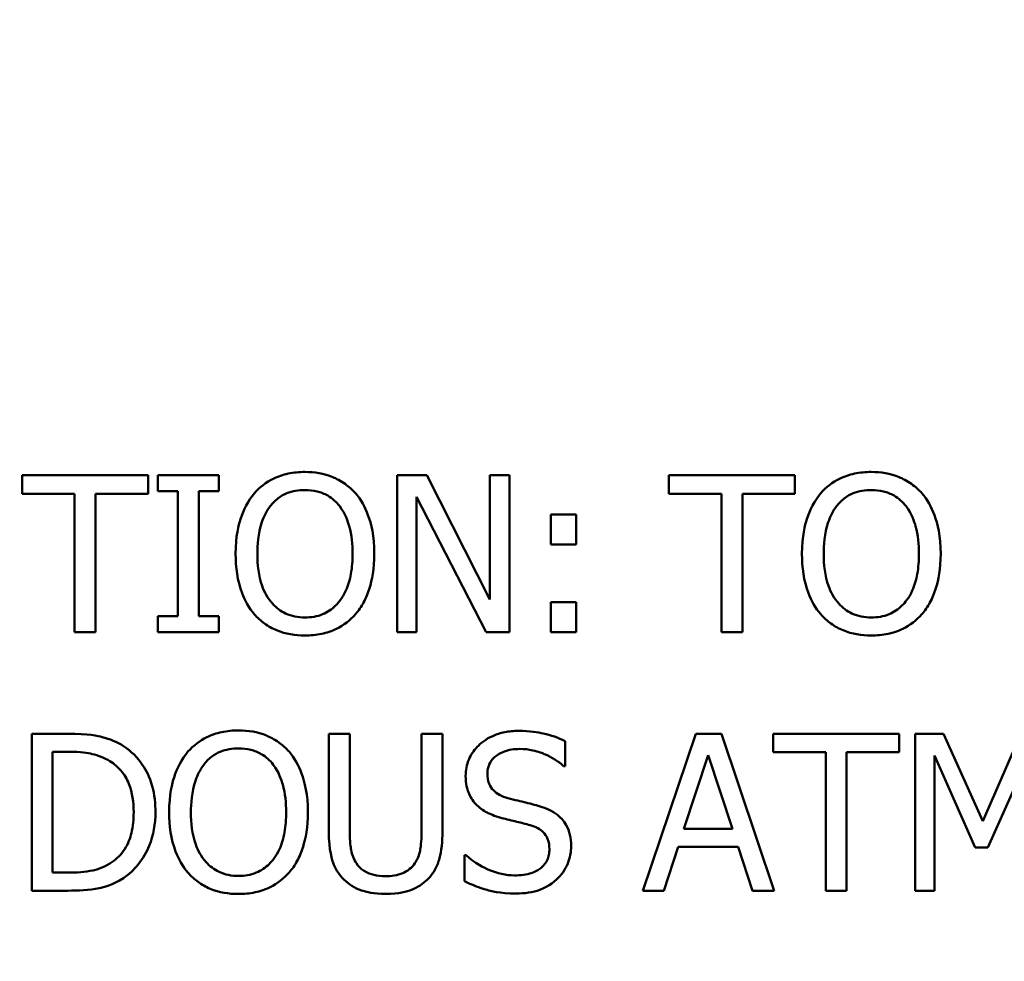
# Model space of a CAD drawing. Units: inches. Extents: x 0.1 to 17.5, y 0.1 to 13.5.
# Drawn here: x 8.6 to 9.2, y 9.8 to 10.4 of the extents above; entities that cross this region are included whole.
import ezdxf

# ---------------------------------------------------------------- set-up
doc = ezdxf.new("R2010")
doc.units = ezdxf.units.IN
doc.header["$LTSCALE"] = 0.8
doc.header["$MEASUREMENT"] = 0
for name, color, linetype, lineweight in [('Dimension (ANSI)', 7, 'Continuous', 25), ('Visible (ANSI)', 7, 'Continuous', 50), ('Visible Narrow (ANSI)', 7, 'Continuous', 35)]:
    doc.layers.add(name, color=color, linetype=linetype, lineweight=lineweight)
doc.styles.add('Note Text (ANSI)', font='tahoma.ttf')
doc.dimstyles.new('Default (ANSI)', dxfattribs={"dimscale": 0.8, "dimtxt": 0.15, "dimasz": 0.098425, "dimexe": 0.125, "dimexo": 0.0625, "dimgap": 0.031496, "dimtad": 0, "dimtih": 1, "dimtoh": 1, "dimrnd": 1e-08, "dimzin": 4, "dimdsep": 46, "dimtxsty": 'Note Text (ANSI)', "dimcen": 0.09, "dimdle": 0.393701, "dimclrd": 256, "dimclre": 256, "dimclrt": 256, "dimadec": 0, "dimazin": 1, "dimtfac": 0.8, "dimtofl": 0, "dimtmove": 0, "dimatfit": 3, "dimfxl": 1, "dimtolj": 1, "dimtzin": 4, "dimlwd": -1, "dimlwe": -1, "dimarcsym": 0})

# ---------------------------------------------------------------- blocks, each defined once
blk = doc.blocks.new('*D18')
at = {"layer": 'Defpoints', "color": 0, "transparency": 16777216}
for p in [(12.16992, 12.25208), (6.66992, 9.66698), (12.16992, 9.66698)]:
    blk.add_point(p, dxfattribs=at)
at = {"layer": 'Dimension (ANSI)', "transparency": 16777216}
for p, q in [((6.66992, 9.71698), (6.66992, 12.35208)), ((12.16992, 9.71698), (12.16992, 12.35208)), ((6.74866, 12.25208), (9.18027, 12.25208)), ((12.09118, 12.25208), (9.65957, 12.25208))]:
    blk.add_line(p, q, dxfattribs=at)
for points in [[(6.74866, 12.2652), (6.74866, 12.23896), (6.66992, 12.25208)], [(12.09118, 12.2652), (12.09118, 12.23896), (12.16992, 12.25208)]]:
    blk.add_solid(points, dxfattribs=at)
at = {"layer": 'Dimension (ANSI)', "transparency": 16777216, "char_height": 0.12, "attachment_point": 5, "style": 'Note Text (ANSI)'}
for s, insert in [('\\A1; 5.50"', (9.41992, 12.33973)), ('\\A1;[140]', (9.41992, 12.14839))]:
    blk.add_mtext(s, dxfattribs=dict(at, insert=insert))
blk = doc.blocks.new('*D19')
at = {"layer": 'Defpoints', "color": 0, "transparency": 16777216}
for p in [(10.45587, 10.52712), (8.38397, 7.43184)]:
    blk.add_point(p, dxfattribs=at)
at = {"layer": 'Dimension (ANSI)', "transparency": 16777216}
for p, q in [((9.41992, 8.90748), (9.41992, 9.05148)), ((9.34792, 8.97948), (9.49192, 8.97948)), ((7.51871, 6.13922), (8.34017, 7.36641)), ((7.43997, 6.13922), (7.51871, 6.13922))]:
    blk.add_line(p, q, dxfattribs=at)
blk.add_solid([(8.32926, 7.37371), (8.35107, 7.35911), (8.38397, 7.43184)], dxfattribs=at)
at = {"layer": 'Dimension (ANSI)', "transparency": 16777216, "insert": (7.13763, 6.13922), "char_height": 0.12, "attachment_point": 5, "style": 'Note Text (ANSI)'}
blk.add_mtext('\\A1; ∅3.72"\\P[∅95]', dxfattribs=at)
blk = doc.blocks.new('*D20')
at = {"layer": 'Defpoints', "color": 0, "transparency": 16777216}
for p in [(11.2363, 10.43347), (13.32978, 8.33999), (7.96593, 7.1631)]:
    blk.add_point(p, dxfattribs=at)
at = {"layer": 'Dimension (ANSI)', "transparency": 16777216}
for p, q in [((11.27166, 10.39811), (13.40049, 8.26928)), ((13.2741, 8.28431), (11.88599, 6.89619)), ((8.00129, 7.12774), (10.13012, 4.99891)), ((10.11509, 5.1253), (11.50321, 6.51342))]:
    blk.add_line(p, q, dxfattribs=at)
for points in [[(13.26482, 8.29359), (13.28338, 8.27503), (13.32978, 8.33999)], [(10.10581, 5.13458), (10.12437, 5.11602), (10.05941, 5.06962)]]:
    blk.add_solid(points, dxfattribs=at)
at = {"layer": 'Dimension (ANSI)', "transparency": 16777216, "char_height": 0.12, "attachment_point": 5, "style": 'Note Text (ANSI)'}
for s, insert in [('\\A1; 4.63"', (11.6946, 6.7925)), ('\\A1;[117]', (11.6946, 6.60111))]:
    blk.add_mtext(s, dxfattribs=dict(at, insert=insert))

msp = doc.modelspace()

# ---------------------------------------------------------------- linework, layer by layer
at = {"layer": 'Visible (ANSI)'}
for p, q in [((8.67804, 10.11736), (8.60569, 10.11736)), ((8.60569, 10.11736), (8.60569, 10.10671)), ((8.67804, 10.10671), (8.67804, 10.11736)), ((8.71852, 10.11736), (8.68366, 10.11736)), ((8.68366, 10.11736), (8.68366, 10.10817)), ((8.71852, 10.10817), (8.71852, 10.11736)), ((8.83791, 10.11736), (8.82092, 10.11736)), ((8.82092, 10.11736), (8.82092, 10.02736)), ((8.87416, 10.0461), (8.83791, 10.11736)), ((8.88532, 10.11736), (8.87416, 10.11736)), ((8.87416, 10.11736), (8.87416, 10.0461)), ((8.88532, 10.02736), (8.88532, 10.11736)), ((9.04913, 10.11736), (8.97678, 10.11736)), ((8.97678, 10.11736), (8.97678, 10.10671)), ((9.04913, 10.10671), (9.04913, 10.11736)), ((8.60569, 10.10671), (8.63588, 10.10671)), ((8.63588, 10.10671), (8.63588, 10.02736)), ((8.64785, 10.10671), (8.67804, 10.10671)), ((8.64785, 10.02736), (8.64785, 10.10671)), ((8.68366, 10.10817), (8.69511, 10.10817)), ((8.69511, 10.10817), (8.69511, 10.03655)), ((8.70707, 10.03655), (8.70707, 10.10817)), ((8.70707, 10.10817), (8.71852, 10.10817)), ((8.97678, 10.10671), (9.00697, 10.10671)), ((9.00697, 10.10671), (9.00697, 10.02736)), ((9.01893, 10.02736), (9.01893, 10.10671)), ((9.01893, 10.10671), (9.04913, 10.10671)), ((8.83208, 10.02736), (8.83208, 10.10496)), ((8.83208, 10.10496), (8.8719, 10.02736)), ((8.92353, 10.09489), (8.90909, 10.09489)), ((8.90909, 10.09489), (8.90909, 10.07768)), ((8.92353, 10.07768), (8.92353, 10.09489)), ((8.90909, 10.07768), (8.92353, 10.07768)), ((8.92353, 10.04457), (8.90909, 10.04457)), ((8.90909, 10.04457), (8.90909, 10.02736)), ((8.92353, 10.02736), (8.92353, 10.04457)), ((8.69511, 10.03655), (8.68366, 10.03655)), ((8.68366, 10.03655), (8.68366, 10.02736)), ((8.71852, 10.03655), (8.70707, 10.03655)), ((8.71852, 10.02736), (8.71852, 10.03655)), ((8.63588, 10.02736), (8.64785, 10.02736)), ((8.68366, 10.02736), (8.71852, 10.02736)), ((8.82092, 10.02736), (8.83208, 10.02736)), ((8.8719, 10.02736), (8.88532, 10.02736)), ((8.90909, 10.02736), (8.92353, 10.02736)), ((9.00697, 10.02736), (9.01893, 10.02736)), ((8.63176, 9.96917), (8.61127, 9.96917)), ((8.61127, 9.96917), (8.61127, 9.87917)), ((8.79368, 9.96917), (8.78171, 9.96917)), ((8.78171, 9.96917), (8.78171, 9.91302)), ((8.79368, 9.91302), (8.79368, 9.96917)), ((8.84684, 9.96917), (8.83488, 9.96917)), ((8.83488, 9.96917), (8.83488, 9.91272)), ((8.84684, 9.91302), (8.84684, 9.96917)), ((8.91723, 9.95065), (8.91723, 9.96494)), ((8.9922, 9.96917), (8.96186, 9.87917)), ((9.00693, 9.96917), (8.9922, 9.96917)), ((9.03727, 9.87917), (9.00693, 9.96917)), ((9.10897, 9.96917), (9.03662, 9.96917)), ((9.03662, 9.96917), (9.03662, 9.95853)), ((9.10897, 9.95853), (9.10897, 9.96917)), ((9.11808, 9.96917), (9.11808, 9.87917)), ((9.13442, 9.96917), (9.11808, 9.96917)), ((9.15689, 9.91907), (9.13442, 9.96917)), ((9.17862, 9.96917), (9.15689, 9.91907)), ((8.62323, 9.88953), (8.62323, 9.95882)), ((8.62323, 9.95882), (8.63235, 9.95882)), ((9.03662, 9.95853), (9.06681, 9.95853)), ((9.06681, 9.95853), (9.06681, 9.87917)), ((9.07877, 9.87917), (9.07877, 9.95853)), ((9.07877, 9.95853), (9.10897, 9.95853)), ((8.98542, 9.91455), (8.99928, 9.95692)), ((8.99928, 9.95692), (9.01321, 9.91455)), ((9.12924, 9.87917), (9.12924, 9.9567)), ((9.12924, 9.9567), (9.15251, 9.90397)), ((9.1598, 9.90397), (9.18329, 9.9567)), ((8.91635, 9.95065), (8.91723, 9.95065)), ((9.01321, 9.91455), (8.98542, 9.91455)), ((8.97397, 9.87917), (8.98214, 9.90434)), ((8.98214, 9.90434), (9.01649, 9.90434)), ((9.01649, 9.90434), (9.02466, 9.87917)), ((9.15251, 9.90397), (9.1598, 9.90397)), ((8.86041, 9.8996), (8.85953, 9.8996)), ((8.85953, 9.8996), (8.85953, 9.88457)), ((8.63235, 9.88953), (8.62323, 9.88953)), ((8.61127, 9.87917), (8.63198, 9.87917)), ((8.96186, 9.87917), (8.97397, 9.87917)), ((9.02466, 9.87917), (9.03727, 9.87917)), ((9.06681, 9.87917), (9.07877, 9.87917)), ((9.11808, 9.87917), (9.12924, 9.87917))]:
    msp.add_line(p, q, dxfattribs=at)
for points, knots in [([(8.76797, 10.11925), (8.76474, 10.11925), (8.76151, 10.11896), (8.75538, 10.11764), (8.75254, 10.11667), (8.74566, 10.11332), (8.74207, 10.11055), (8.73901, 10.10707)], [-0.08271924, -0.08271924, -0.08271924, -0.08271924, -0.0582649, -0.0582649, -0.03527318, -0.03527318, 0, 0, 0, 0]), ([(8.79699, 10.10707), (8.79523, 10.10906), (8.79327, 10.11082), (8.78842, 10.11425), (8.78585, 10.1155), (8.7789, 10.11839), (8.77347, 10.11925), (8.76797, 10.11925)], [-0.06977724, -0.06977724, -0.06977724, -0.06977724, -0.05732222, -0.05732222, -0.0419696, -0.0419696, 0, 0, 0, 0]), ([(9.09289, 10.11925), (9.08965, 10.11925), (9.08643, 10.11896), (9.0803, 10.11764), (9.07746, 10.11667), (9.07058, 10.11332), (9.06699, 10.11055), (9.06393, 10.10707)], [-0.08271924, -0.08271924, -0.08271924, -0.08271924, -0.0582649, -0.0582649, -0.03527318, -0.03527318, 0, 0, 0, 0]), ([(9.12191, 10.10707), (9.12015, 10.10906), (9.11819, 10.11082), (9.11334, 10.11425), (9.11077, 10.1155), (9.10382, 10.11839), (9.09839, 10.11925), (9.09289, 10.11925)], [-0.06977724, -0.06977724, -0.06977724, -0.06977724, -0.05732222, -0.05732222, -0.0419696, -0.0419696, 0, 0, 0, 0]), ([(8.73901, 10.10707), (8.73537, 10.10271), (8.73279, 10.09767), (8.72994, 10.08893), (8.72822, 10.08257), (8.72822, 10.07236)], [-0.2041169, -0.2041169, -0.2041169, -0.2041169, -0.0778565, -0.0778565, 0, 0, 0, 0]), ([(8.74806, 10.09956), (8.74934, 10.10122), (8.75079, 10.10274), (8.75432, 10.10551), (8.75608, 10.10642), (8.76084, 10.10838), (8.76444, 10.1089), (8.76804, 10.1089)], [-0.04967568, -0.04967568, -0.04967568, -0.04967568, -0.03925106, -0.03925106, -0.02739454, -0.02739454, 0, 0, 0, 0]), ([(8.76804, 10.1089), (8.77039, 10.1089), (8.77272, 10.10865), (8.77713, 10.10756), (8.77918, 10.10676), (8.78379, 10.1041), (8.78606, 10.10204), (8.78795, 10.09956)], [-0.05843002, -0.05843002, -0.05843002, -0.05843002, -0.04051219, -0.04051219, -0.02374939, -0.02374939, 0, 0, 0, 0]), ([(8.80779, 10.07236), (8.80779, 10.08254), (8.80604, 10.08957), (8.80247, 10.09911), (8.80015, 10.10338), (8.79699, 10.10707)], [-0.07763555, -0.07763555, -0.07763555, -0.07763555, -0.03698729, -0.03698729, 0, 0, 0, 0]), ([(9.06393, 10.10707), (9.06029, 10.10271), (9.05771, 10.09767), (9.05486, 10.08893), (9.05314, 10.08257), (9.05314, 10.07236)], [-0.2041169, -0.2041169, -0.2041169, -0.2041169, -0.0778565, -0.0778565, 0, 0, 0, 0]), ([(9.07297, 10.09956), (9.07426, 10.10122), (9.07571, 10.10274), (9.07923, 10.10551), (9.081, 10.10642), (9.08576, 10.10838), (9.08936, 10.1089), (9.09296, 10.1089)], [-0.04967568, -0.04967568, -0.04967568, -0.04967568, -0.03925106, -0.03925106, -0.02739454, -0.02739454, 0, 0, 0, 0]), ([(9.09296, 10.1089), (9.0953, 10.1089), (9.09764, 10.10865), (9.10205, 10.10756), (9.1041, 10.10676), (9.10871, 10.1041), (9.11097, 10.10204), (9.11287, 10.09956)], [-0.05843002, -0.05843002, -0.05843002, -0.05843002, -0.04051219, -0.04051219, -0.02374939, -0.02374939, 0, 0, 0, 0]), ([(9.13271, 10.07236), (9.13271, 10.08254), (9.13095, 10.08957), (9.12739, 10.09911), (9.12506, 10.10338), (9.12191, 10.10707)], [-0.07763555, -0.07763555, -0.07763555, -0.07763555, -0.03698729, -0.03698729, 0, 0, 0, 0]), ([(8.74069, 10.07236), (8.74069, 10.07706), (8.7411, 10.08386), (8.74441, 10.0937), (8.74594, 10.09684), (8.74806, 10.09956)], [-0.0791509, -0.0791509, -0.0791509, -0.0791509, -0.02628655, -0.02628655, 0, 0, 0, 0]), ([(8.78795, 10.09956), (8.79113, 10.09545), (8.79265, 10.09077), (8.79481, 10.08307), (8.79532, 10.07763), (8.79532, 10.07236)], [-0.06091141, -0.06091141, -0.06091141, -0.06091141, -0.04015765, -0.04015765, 0, 0, 0, 0]), ([(9.06561, 10.07236), (9.06561, 10.07706), (9.06602, 10.08386), (9.06933, 10.0937), (9.07086, 10.09684), (9.07297, 10.09956)], [-0.0791509, -0.0791509, -0.0791509, -0.0791509, -0.02628655, -0.02628655, 0, 0, 0, 0]), ([(9.11287, 10.09956), (9.11605, 10.09545), (9.11757, 10.09077), (9.11973, 10.08307), (9.12024, 10.07763), (9.12024, 10.07236)], [-0.06091141, -0.06091141, -0.06091141, -0.06091141, -0.04015765, -0.04015765, 0, 0, 0, 0]), ([(8.72822, 10.07236), (8.72822, 10.06468), (8.72921, 10.05696), (8.73359, 10.04538), (8.73586, 10.04127), (8.73894, 10.03771)], [-0.09430571, -0.09430571, -0.09430571, -0.09430571, -0.0358483, -0.0358483, 0, 0, 0, 0]), ([(8.76804, 10.03582), (8.76606, 10.03582), (8.76409, 10.036), (8.76033, 10.03678), (8.75857, 10.03735), (8.754, 10.0395), (8.75151, 10.0414), (8.74649, 10.04694), (8.74466, 10.05046), (8.74137, 10.05968), (8.74069, 10.06619), (8.74069, 10.07236)], [-0.1196343, -0.1196343, -0.1196343, -0.1196343, -0.1069311, -0.1069311, -0.0949819, -0.0949819, -0.074519, -0.074519, -0.0469885, -0.0469885, 0, 0, 0, 0]), ([(8.79532, 10.07236), (8.79532, 10.06849), (8.79505, 10.06455), (8.79379, 10.05749), (8.79288, 10.05426), (8.78958, 10.04693), (8.78728, 10.04428), (8.78343, 10.04051), (8.78097, 10.03884), (8.77494, 10.03637), (8.77152, 10.03582), (8.76804, 10.03582)], [-0.09483936, -0.09483936, -0.09483936, -0.09483936, -0.08015362, -0.08015362, -0.06760949, -0.06760949, -0.04960219, -0.04960219, -0.02653351, -0.02653351, 0, 0, 0, 0]), ([(8.79699, 10.03771), (8.7988, 10.03976), (8.80033, 10.04201), (8.80303, 10.04701), (8.80414, 10.04975), (8.80647, 10.0572), (8.80779, 10.06365), (8.80779, 10.07236)], [-0.1437062, -0.1437062, -0.1437062, -0.1437062, -0.10651, -0.10651, -0.0663769, -0.0663769, 0, 0, 0, 0]), ([(9.05314, 10.07236), (9.05314, 10.06468), (9.05413, 10.05696), (9.0585, 10.04538), (9.06078, 10.04127), (9.06386, 10.03771)], [-0.09430571, -0.09430571, -0.09430571, -0.09430571, -0.0358483, -0.0358483, 0, 0, 0, 0]), ([(9.09296, 10.03582), (9.09098, 10.03582), (9.08901, 10.036), (9.08525, 10.03678), (9.08349, 10.03735), (9.07892, 10.0395), (9.07643, 10.0414), (9.07141, 10.04694), (9.06958, 10.05046), (9.06628, 10.05968), (9.06561, 10.06619), (9.06561, 10.07236)], [-0.1196343, -0.1196343, -0.1196343, -0.1196343, -0.1069311, -0.1069311, -0.0949819, -0.0949819, -0.074519, -0.074519, -0.0469885, -0.0469885, 0, 0, 0, 0]), ([(9.12024, 10.07236), (9.12024, 10.06849), (9.11997, 10.06455), (9.1187, 10.05749), (9.1178, 10.05426), (9.1145, 10.04693), (9.1122, 10.04428), (9.10835, 10.04051), (9.10588, 10.03884), (9.09986, 10.03637), (9.09644, 10.03582), (9.09296, 10.03582)], [-0.09483936, -0.09483936, -0.09483936, -0.09483936, -0.08015362, -0.08015362, -0.06760949, -0.06760949, -0.04960219, -0.04960219, -0.02653351, -0.02653351, 0, 0, 0, 0]), ([(9.12191, 10.03771), (9.12371, 10.03976), (9.12525, 10.04201), (9.12795, 10.04701), (9.12906, 10.04975), (9.13139, 10.0572), (9.13271, 10.06365), (9.13271, 10.07236)], [-0.1437062, -0.1437062, -0.1437062, -0.1437062, -0.10651, -0.10651, -0.0663769, -0.0663769, 0, 0, 0, 0]), ([(8.73894, 10.03771), (8.74071, 10.0357), (8.74267, 10.0339), (8.74693, 10.03083), (8.74922, 10.02954), (8.75691, 10.02633), (8.7624, 10.02546), (8.76797, 10.02546)], [-0.08548133, -0.08548133, -0.08548133, -0.08548133, -0.06347194, -0.06347194, -0.04240548, -0.04240548, 0, 0, 0, 0]), ([(8.76797, 10.02546), (8.77118, 10.02546), (8.77438, 10.02576), (8.78045, 10.02705), (8.78338, 10.02801), (8.7903, 10.03137), (8.7939, 10.03422), (8.79699, 10.03771)], [-0.08319322, -0.08319322, -0.08319322, -0.08319322, -0.0585795, -0.0585795, -0.03557248, -0.03557248, 0, 0, 0, 0]), ([(9.06386, 10.03771), (9.06563, 10.0357), (9.06759, 10.0339), (9.07185, 10.03083), (9.07414, 10.02954), (9.08183, 10.02633), (9.08732, 10.02546), (9.09289, 10.02546)], [-0.08548133, -0.08548133, -0.08548133, -0.08548133, -0.06347194, -0.06347194, -0.04240548, -0.04240548, 0, 0, 0, 0]), ([(9.09289, 10.02546), (9.0961, 10.02546), (9.0993, 10.02576), (9.10537, 10.02705), (9.1083, 10.02801), (9.11521, 10.03137), (9.11882, 10.03422), (9.12191, 10.03771)], [-0.08319322, -0.08319322, -0.08319322, -0.08319322, -0.0585795, -0.0585795, -0.03557248, -0.03557248, 0, 0, 0, 0]), ([(8.72986, 9.97107), (8.72663, 9.97107), (8.7234, 9.97077), (8.71728, 9.96945), (8.71443, 9.96849), (8.70756, 9.96514), (8.70396, 9.96237), (8.7009, 9.95889)], [-0.08271924, -0.08271924, -0.08271924, -0.08271924, -0.0582649, -0.0582649, -0.03527318, -0.03527318, 0, 0, 0, 0]), ([(8.75889, 9.95889), (8.75712, 9.96088), (8.75516, 9.96264), (8.75032, 9.96607), (8.74774, 9.96732), (8.74079, 9.97021), (8.73537, 9.97107), (8.72986, 9.97107)], [-0.06977724, -0.06977724, -0.06977724, -0.06977724, -0.05732222, -0.05732222, -0.0419696, -0.0419696, 0, 0, 0, 0]), ([(8.89046, 9.97078), (8.88783, 9.97078), (8.8852, 9.97056), (8.88024, 9.96958), (8.87793, 9.96886), (8.87152, 9.96596), (8.86866, 9.96348), (8.86475, 9.95942), (8.8631, 9.957), (8.86073, 9.95131), (8.86019, 9.94822), (8.86019, 9.94503)], [-0.08946357, -0.08946357, -0.08946357, -0.08946357, -0.07789846, -0.07789846, -0.06719942, -0.06719942, -0.04690242, -0.04690242, -0.02426157, -0.02426157, 0, 0, 0, 0]), ([(8.91723, 9.96494), (8.91326, 9.9669), (8.90907, 9.96832), (8.90187, 9.96993), (8.89708, 9.97078), (8.89046, 9.97078)], [-0.1261034, -0.1261034, -0.1261034, -0.1261034, -0.0504281, -0.0504281, 0, 0, 0, 0]), ([(8.664, 9.96203), (8.66027, 9.96448), (8.65599, 9.96614), (8.64939, 9.96788), (8.64388, 9.96917), (8.63176, 9.96917)], [-0.2667257, -0.2667257, -0.2667257, -0.2667257, -0.0923106, -0.0923106, 0, 0, 0, 0]), ([(8.63235, 9.95882), (8.63954, 9.95882), (8.64365, 9.95806), (8.6495, 9.95669), (8.65292, 9.95532), (8.65612, 9.95342)], [-0.04577108, -0.04577108, -0.04577108, -0.04577108, -0.02837849, -0.02837849, 0, 0, 0, 0]), ([(8.68223, 9.9241), (8.68223, 9.92913), (8.68171, 9.9342), (8.67889, 9.94451), (8.67676, 9.94838), (8.67197, 9.95554), (8.66835, 9.95914), (8.664, 9.96203)], [-0.0886564, -0.0886564, -0.0886564, -0.0886564, -0.06562586, -0.06562586, -0.03974217, -0.03974217, 0, 0, 0, 0]), ([(8.7009, 9.95889), (8.69726, 9.95453), (8.69468, 9.94949), (8.69183, 9.94075), (8.69011, 9.93439), (8.69011, 9.92417)], [-0.2041169, -0.2041169, -0.2041169, -0.2041169, -0.0778565, -0.0778565, 0, 0, 0, 0]), ([(8.70995, 9.95138), (8.71123, 9.95304), (8.71268, 9.95456), (8.71621, 9.95733), (8.71797, 9.95823), (8.72274, 9.96019), (8.72634, 9.96071), (8.72993, 9.96071)], [-0.04967568, -0.04967568, -0.04967568, -0.04967568, -0.03925106, -0.03925106, -0.02739454, -0.02739454, 0, 0, 0, 0]), ([(8.72993, 9.96071), (8.73228, 9.96071), (8.73461, 9.96047), (8.73902, 9.95938), (8.74107, 9.95857), (8.74568, 9.95592), (8.74795, 9.95385), (8.74984, 9.95138)], [-0.05843002, -0.05843002, -0.05843002, -0.05843002, -0.04051219, -0.04051219, -0.02374939, -0.02374939, 0, 0, 0, 0]), ([(8.76968, 9.92417), (8.76968, 9.93436), (8.76793, 9.94139), (8.76436, 9.95093), (8.76204, 9.9552), (8.75889, 9.95889)], [-0.07763555, -0.07763555, -0.07763555, -0.07763555, -0.03698729, -0.03698729, 0, 0, 0, 0]), ([(8.87266, 9.94627), (8.87266, 9.94718), (8.87274, 9.94808), (8.87308, 9.94982), (8.87334, 9.95064), (8.87433, 9.95293), (8.87528, 9.95424), (8.87775, 9.95661), (8.87953, 9.95789), (8.88492, 9.96), (8.88811, 9.96042), (8.89126, 9.96042)], [-0.08215237, -0.08215237, -0.08215237, -0.08215237, -0.07200965, -0.07200965, -0.06236038, -0.06236038, -0.0440706, -0.0440706, -0.02397649, -0.02397649, 0, 0, 0, 0]), ([(8.89126, 9.96042), (8.89379, 9.96042), (8.8963, 9.96016), (8.90198, 9.95893), (8.9044, 9.95793), (8.90967, 9.95556), (8.91332, 9.95342), (8.91635, 9.95065)], [-0.05404446, -0.05404446, -0.05404446, -0.05404446, -0.04410284, -0.04410284, -0.0312605, -0.0312605, 0, 0, 0, 0]), ([(8.65612, 9.95342), (8.65856, 9.95193), (8.66071, 9.95011), (8.66441, 9.9457), (8.66586, 9.9432), (8.66903, 9.93541), (8.66976, 9.92976), (8.66976, 9.92425)], [-0.08571476, -0.08571476, -0.08571476, -0.08571476, -0.06403538, -0.06403538, -0.04198883, -0.04198883, 0, 0, 0, 0]), ([(8.70258, 9.92417), (8.70258, 9.92888), (8.70299, 9.93567), (8.70631, 9.94551), (8.70783, 9.94866), (8.70995, 9.95138)], [-0.0791509, -0.0791509, -0.0791509, -0.0791509, -0.02628655, -0.02628655, 0, 0, 0, 0]), ([(8.74984, 9.95138), (8.75302, 9.94727), (8.75454, 9.94259), (8.7567, 9.93489), (8.75721, 9.92944), (8.75721, 9.92417)], [-0.06091141, -0.06091141, -0.06091141, -0.06091141, -0.04015765, -0.04015765, 0, 0, 0, 0]), ([(8.86019, 9.94503), (8.86019, 9.9402), (8.86117, 9.93722), (8.86275, 9.93312), (8.86415, 9.93079), (8.86603, 9.92877)], [-0.03347068, -0.03347068, -0.03347068, -0.03347068, -0.021024, -0.021024, 0, 0, 0, 0]), ([(8.88441, 9.93227), (8.88277, 9.93271), (8.88116, 9.9333), (8.87836, 9.93482), (8.87715, 9.93569), (8.87529, 9.93758), (8.87435, 9.93876), (8.87293, 9.94233), (8.87266, 9.94431), (8.87266, 9.94627)], [-0.06839736, -0.06839736, -0.06839736, -0.06839736, -0.04761113, -0.04761113, -0.02924709, -0.02924709, -0.0149719, -0.0149719, 0, 0, 0, 0]), ([(8.90286, 9.92753), (8.89997, 9.92839), (8.89661, 9.92924), (8.89272, 9.93017), (8.88822, 9.93124), (8.88441, 9.93227)], [-0.1187098, -0.1187098, -0.1187098, -0.1187098, -0.030087, -0.030087, 0, 0, 0, 0]), ([(8.86603, 9.92877), (8.86792, 9.92678), (8.8701, 9.92516), (8.87379, 9.92329), (8.87647, 9.922), (8.8809, 9.92082)], [-0.1040913, -0.1040913, -0.1040913, -0.1040913, -0.0349262, -0.0349262, 0, 0, 0, 0]), ([(8.92073, 9.90485), (8.92073, 9.90699), (8.92052, 9.90914), (8.91955, 9.91315), (8.91886, 9.91499), (8.91628, 9.91958), (8.91432, 9.92143), (8.90988, 9.92489), (8.90638, 9.92645), (8.90286, 9.92753)], [-0.06131231, -0.06131231, -0.06131231, -0.06131231, -0.05170268, -0.05170268, -0.0428214, -0.0428214, -0.0281007, -0.0281007, 0, 0, 0, 0]), ([(8.66976, 9.92425), (8.66976, 9.92021), (8.66941, 9.91603), (8.66781, 9.90953), (8.66669, 9.90618), (8.66257, 9.89991), (8.66013, 9.89748), (8.65722, 9.89551)], [-0.1034404, -0.1034404, -0.1034404, -0.1034404, -0.0571776, -0.0571776, -0.0267723, -0.0267723, 0, 0, 0, 0]), ([(8.66385, 9.8864), (8.66711, 9.88854), (8.66994, 9.89116), (8.67512, 9.89764), (8.67718, 9.90139), (8.68115, 9.91099), (8.68223, 9.91747), (8.68223, 9.9241)], [-0.1045424, -0.1045424, -0.1045424, -0.1045424, -0.0791565, -0.0791565, -0.050523, -0.050523, 0, 0, 0, 0]), ([(8.69011, 9.92417), (8.69011, 9.9165), (8.69111, 9.90877), (8.69548, 9.8972), (8.69775, 9.89309), (8.70083, 9.88953)], [-0.09430571, -0.09430571, -0.09430571, -0.09430571, -0.0358483, -0.0358483, 0, 0, 0, 0]), ([(8.72993, 9.88763), (8.72795, 9.88763), (8.72598, 9.88781), (8.72222, 9.8886), (8.72046, 9.88917), (8.71589, 9.89131), (8.7134, 9.89322), (8.70838, 9.89875), (8.70656, 9.90227), (8.70326, 9.9115), (8.70258, 9.91801), (8.70258, 9.92417)], [-0.1196343, -0.1196343, -0.1196343, -0.1196343, -0.1069311, -0.1069311, -0.0949819, -0.0949819, -0.074519, -0.074519, -0.0469885, -0.0469885, 0, 0, 0, 0]), ([(8.75721, 9.92417), (8.75721, 9.92031), (8.75695, 9.91636), (8.75568, 9.90931), (8.75477, 9.90608), (8.75147, 9.89874), (8.74917, 9.8961), (8.74532, 9.89233), (8.74286, 9.89066), (8.73684, 9.88818), (8.73341, 9.88763), (8.72993, 9.88763)], [-0.09483936, -0.09483936, -0.09483936, -0.09483936, -0.08015362, -0.08015362, -0.06760949, -0.06760949, -0.04960219, -0.04960219, -0.02653351, -0.02653351, 0, 0, 0, 0]), ([(8.75889, 9.88953), (8.76069, 9.89158), (8.76222, 9.89383), (8.76492, 9.89882), (8.76603, 9.90156), (8.76836, 9.90902), (8.76968, 9.91546), (8.76968, 9.92417)], [-0.1437062, -0.1437062, -0.1437062, -0.1437062, -0.10651, -0.10651, -0.0663769, -0.0663769, 0, 0, 0, 0]), ([(8.8809, 9.92082), (8.88362, 9.92013), (8.8868, 9.91934), (8.8921, 9.91811), (8.89464, 9.91744), (8.89717, 9.91674)], [-0.04149285, -0.04149285, -0.04149285, -0.04149285, -0.01999448, -0.01999448, 0, 0, 0, 0]), ([(8.89717, 9.91674), (8.89869, 9.91629), (8.9002, 9.91572), (8.90279, 9.91431), (8.9039, 9.91352), (8.9056, 9.91177), (8.90654, 9.91059), (8.90798, 9.90697), (8.90825, 9.90495), (8.90825, 9.90295)], [-0.06883677, -0.06883677, -0.06883677, -0.06883677, -0.04773583, -0.04773583, -0.02965926, -0.02965926, -0.01524394, -0.01524394, 0, 0, 0, 0]), ([(8.78171, 9.91302), (8.78171, 9.90223), (8.78353, 9.8967), (8.78596, 9.89083), (8.78786, 9.88802), (8.79032, 9.88559)], [-0.04837851, -0.04837851, -0.04837851, -0.04837851, -0.02636762, -0.02636762, 0, 0, 0, 0]), ([(8.79754, 9.89486), (8.796, 9.89719), (8.795, 9.89976), (8.7942, 9.90399), (8.79368, 9.90712), (8.79368, 9.91302)], [-0.1288202, -0.1288202, -0.1288202, -0.1288202, -0.0449597, -0.0449597, 0, 0, 0, 0]), ([(8.83488, 9.91272), (8.83488, 9.90697), (8.83435, 9.90381), (8.83351, 9.89961), (8.83251, 9.89712), (8.83102, 9.89486)], [-0.03265287, -0.03265287, -0.03265287, -0.03265287, -0.02071623, -0.02071623, 0, 0, 0, 0]), ([(8.83824, 9.88559), (8.83983, 9.88711), (8.8412, 9.88882), (8.84347, 9.89266), (8.84433, 9.89473), (8.84642, 9.9021), (8.84684, 9.90761), (8.84684, 9.91302)], [-0.07520492, -0.07520492, -0.07520492, -0.07520492, -0.05840699, -0.05840699, -0.04122287, -0.04122287, 0, 0, 0, 0]), ([(8.90825, 9.90295), (8.90825, 9.90185), (8.90815, 9.90075), (8.90771, 9.89865), (8.90739, 9.89767), (8.90617, 9.89512), (8.9051, 9.89374), (8.90257, 9.89147), (8.90087, 9.89029), (8.89512, 9.88828), (8.89155, 9.88793), (8.8882, 9.88793)], [-0.09649891, -0.09649891, -0.09649891, -0.09649891, -0.08238708, -0.08238708, -0.06909022, -0.06909022, -0.04631524, -0.04631524, -0.02556308, -0.02556308, 0, 0, 0, 0]), ([(8.91256, 9.88574), (8.9139, 9.88698), (8.91508, 9.88835), (8.91716, 9.8914), (8.91802, 9.89304), (8.92004, 9.89802), (8.92073, 9.90137), (8.92073, 9.90485)], [-0.05486432, -0.05486432, -0.05486432, -0.05486432, -0.04088888, -0.04088888, -0.02652651, -0.02652651, 0, 0, 0, 0]), ([(8.8882, 9.88793), (8.88323, 9.88793), (8.87839, 9.88911), (8.87066, 9.89227), (8.86561, 9.89472), (8.86041, 9.8996)], [-0.134125, -0.134125, -0.134125, -0.134125, -0.0543541, -0.0543541, 0, 0, 0, 0]), ([(8.65722, 9.89551), (8.65559, 9.89437), (8.65387, 9.89341), (8.64948, 9.89152), (8.64733, 9.89102), (8.64181, 9.88985), (8.63695, 9.88953), (8.63235, 9.88953)], [-0.0485365, -0.0485365, -0.0485365, -0.0485365, -0.04293266, -0.04293266, -0.03504953, -0.03504953, 0, 0, 0, 0]), ([(8.81424, 9.88749), (8.81198, 9.88749), (8.80967, 9.88769), (8.80589, 9.8886), (8.80374, 9.8893), (8.80001, 9.89181), (8.79864, 9.89319), (8.79754, 9.89486)], [-0.06088475, -0.06088475, -0.06088475, -0.06088475, -0.03426979, -0.03426979, -0.0151726, -0.0151726, 0, 0, 0, 0]), ([(8.83102, 9.89486), (8.8302, 9.89362), (8.82922, 9.89254), (8.82658, 9.89041), (8.82509, 9.88971), (8.82099, 9.88799), (8.81762, 9.88749), (8.81424, 9.88749)], [-0.04016073, -0.04016073, -0.04016073, -0.04016073, -0.0338829, -0.0338829, -0.02574461, -0.02574461, 0, 0, 0, 0]), ([(8.63198, 9.87917), (8.63767, 9.87917), (8.64435, 9.87947), (8.65249, 9.88116), (8.65752, 9.88242), (8.66385, 9.8864)], [-0.1834292, -0.1834292, -0.1834292, -0.1834292, -0.0570082, -0.0570082, 0, 0, 0, 0]), ([(8.70083, 9.88953), (8.7026, 9.88752), (8.70457, 9.88572), (8.70882, 9.88265), (8.71111, 9.88135), (8.7188, 9.87814), (8.72429, 9.87728), (8.72986, 9.87728)], [-0.08548133, -0.08548133, -0.08548133, -0.08548133, -0.06347194, -0.06347194, -0.04240548, -0.04240548, 0, 0, 0, 0]), ([(8.72986, 9.87728), (8.73307, 9.87728), (8.73627, 9.87758), (8.74235, 9.87887), (8.74527, 9.87983), (8.75219, 9.88319), (8.7558, 9.88603), (8.75889, 9.88953)], [-0.08319322, -0.08319322, -0.08319322, -0.08319322, -0.0585795, -0.0585795, -0.03557248, -0.03557248, 0, 0, 0, 0]), ([(8.79032, 9.88559), (8.79171, 9.8842), (8.79324, 9.88299), (8.79664, 9.88089), (8.79847, 9.88003), (8.80314, 9.87839), (8.80753, 9.87728), (8.81424, 9.87728)], [-0.12103, -0.12103, -0.12103, -0.12103, -0.086616, -0.086616, -0.0511181, -0.0511181, 0, 0, 0, 0]), ([(8.81424, 9.87728), (8.82202, 9.87728), (8.82654, 9.87862), (8.83262, 9.88105), (8.83562, 9.88302), (8.83824, 9.88559)], [-0.04988495, -0.04988495, -0.04988495, -0.04988495, -0.02794866, -0.02794866, 0, 0, 0, 0]), ([(8.88907, 9.87757), (8.89393, 9.87757), (8.89873, 9.87812), (8.90461, 9.88039), (8.90848, 9.882), (8.91256, 9.88574)], [-0.1356253, -0.1356253, -0.1356253, -0.1356253, -0.0421674, -0.0421674, 0, 0, 0, 0]), ([(8.85953, 9.88457), (8.8637, 9.88257), (8.86802, 9.88093), (8.87439, 9.87903), (8.87953, 9.87757), (8.88907, 9.87757)], [-0.2380488, -0.2380488, -0.2380488, -0.2380488, -0.0727553, -0.0727553, 0, 0, 0, 0])]:
    msp.add_open_spline(points, degree=3, knots=knots, dxfattribs=at)
at = {"layer": 'Visible Narrow (ANSI)'}
for points, knots in [([(11.21529, 9.3254), (11.21405, 9.33183), (11.21278, 9.33826), (11.20921, 9.3559), (11.2069, 9.36704), (11.20329, 9.38369), (11.20206, 9.38923), (11.19953, 9.40034), (11.19822, 9.4059), (11.19508, 9.4189), (11.19322, 9.42634), (11.1844, 9.46073), (11.17687, 9.48756), (11.15812, 9.54887), (11.14648, 9.58325), (11.11735, 9.66152), (11.09916, 9.70518), (11.05343, 9.80389), (11.02475, 9.85843), (10.95259, 9.98025), (10.90728, 10.04643), (10.79728, 10.18643), (10.73054, 10.25858), (10.58443, 10.39309), (10.50472, 10.45515), (10.29823, 10.5901), (10.16633, 10.65531), (9.88109, 10.75602), (9.72691, 10.78903), (9.37006, 10.8186), (9.16623, 10.80169), (8.77576, 10.70281), (8.58884, 10.62093), (8.25056, 10.39992), (8.10015, 10.26118), (7.84731, 9.93634), (7.74643, 9.74691), (7.67832, 9.53726), (7.67599, 9.52994), (7.67204, 9.51715), (7.67038, 9.51168), (7.66715, 9.50075), (7.66558, 9.49529), (7.66093, 9.47892), (7.65792, 9.46797), (7.65297, 9.44955), (7.65102, 9.44215), (7.6398, 9.3985), (7.6316, 9.36202), (7.62455, 9.3254)], [14.646399, 14.646399, 14.646399, 14.646399, 14.693874, 14.693874, 14.777185, 14.777185, 14.818841, 14.818841, 14.860497, 14.860497, 14.916037, 14.916037, 15.117575, 15.117575, 15.379575, 15.379575, 15.720174, 15.720174, 16.162953, 16.162953, 16.738566, 16.738566, 17.444684, 17.444684, 18.170355, 18.170355, 19.220413, 19.220413, 20.347356, 20.347356, 21.798692, 21.798692, 23.250028, 23.250028, 24.701364, 24.701364, 26.224945, 26.224945, 26.279911, 26.279911, 26.321135, 26.321135, 26.362359, 26.362359, 26.444807, 26.444807, 26.499772, 26.499772, 26.768373, 26.768373, 26.768373, 26.768373]), ([(7.70308, 9.31027), (7.70982, 9.34529), (7.71766, 9.38017), (7.72839, 9.42191), (7.73019, 9.42901), (7.73614, 9.44629), (7.74143, 9.45608), (7.74988, 9.47051), (7.7527, 9.47531), (7.75783, 9.48508), (7.76012, 9.49006), (7.76472, 9.50194), (7.76686, 9.50891), (7.83151, 9.70789), (7.92726, 9.8877), (8.16724, 10.19602), (8.31001, 10.32771), (8.63109, 10.53748), (8.8085, 10.6152), (9.17913, 10.70905), (9.3726, 10.72511), (9.7113, 10.69704), (9.85764, 10.6657), (10.12838, 10.57011), (10.25358, 10.50822), (10.44957, 10.38013), (10.52522, 10.32123), (10.66391, 10.19355), (10.72726, 10.12507), (10.83167, 9.99219), (10.87468, 9.92938), (10.94316, 9.81375), (10.97039, 9.76198), (11.01379, 9.66828), (11.03106, 9.62685), (11.05871, 9.55255), (11.06975, 9.51992), (11.08755, 9.46173), (11.0947, 9.43627), (11.10307, 9.40362), (11.10477, 9.39654), (11.10861, 9.38441), (11.11057, 9.37931), (11.11507, 9.36924), (11.11759, 9.36427), (11.12512, 9.34932), (11.12978, 9.33919), (11.13436, 9.32257), (11.13558, 9.31642), (11.13676, 9.31027)], [-26.768373, -26.768373, -26.768373, -26.768373, -26.499772, -26.499772, -26.444807, -26.444807, -26.362359, -26.362359, -26.321135, -26.321135, -26.279911, -26.279911, -26.224945, -26.224945, -24.701364, -24.701364, -23.250028, -23.250028, -21.798692, -21.798692, -20.347356, -20.347356, -19.220413, -19.220413, -18.170355, -18.170355, -17.444684, -17.444684, -16.738566, -16.738566, -16.162953, -16.162953, -15.720174, -15.720174, -15.379575, -15.379575, -15.117575, -15.117575, -14.916037, -14.916037, -14.860497, -14.860497, -14.818841, -14.818841, -14.777185, -14.777185, -14.693874, -14.693874, -14.646399, -14.646399, -14.646399, -14.646399])]:
    msp.add_open_spline(points, degree=3, knots=knots, dxfattribs=at)

# ---------------------------------------------------------------- dimensions: what is measured, and where the dimension line sits
at = {"layer": 'Dimension (ANSI)'}
dim = msp.add_linear_dim(base=(12.16992, 12.25208), p1=(6.66992, 9.66698), p2=(12.16992, 9.66698), text=' <>"\\X[140]', dimstyle='Default (ANSI)', override={"dimgap": 0.031496, "dimtih": 0, "dimtoh": 0, "dimdec": 2, "dimpost": '\\X', "dimtol": 0, "dimlim": 0, "dimtp": 0, "dimtm": 0, "dimtdec": 2, "dimatfit": 1}, dxfattribs=at)
dim.commit()
dim.dimension.update_dxf_attribs({"geometry": '*D18', "text_midpoint": (9.41992, 12.25208), "dimtype": 160})
dim = msp.add_diameter_dim_2p(p1=(10.45587, 10.52712), p2=(8.38397, 7.43184), text=' <>"\\X[∅95]', dimstyle='Default (ANSI)', override={"dimgap": 0.031496, "dimdec": 2, "dimlfac": 1, "dimpost": '\\X', "dimtol": 0, "dimlim": 0, "dimtp": 0, "dimtm": 0, "dimtdec": 2}, dxfattribs=at)
dim.commit()
dim.dimension.update_dxf_attribs({"geometry": '*D19', "text_midpoint": (7.13763, 6.13922), "dimtype": 163})
dim = msp.add_linear_dim(base=(13.32978, 8.33999), p1=(7.96593, 7.1631), p2=(11.2363, 10.43347), angle=225, text=' <>"\\X[117]', dimstyle='Default (ANSI)', override={"dimgap": 0.031496, "dimdec": 2, "dimpost": '\\X', "dimtol": 0, "dimlim": 0, "dimtp": 0, "dimtm": 0, "dimtdec": 2, "dimatfit": 1}, dxfattribs=at)
dim.commit()
dim.dimension.update_dxf_attribs({"geometry": '*D20', "text_midpoint": (11.6946, 6.7048), "dimtype": 160})

doc.saveas('drawing.dxf')
